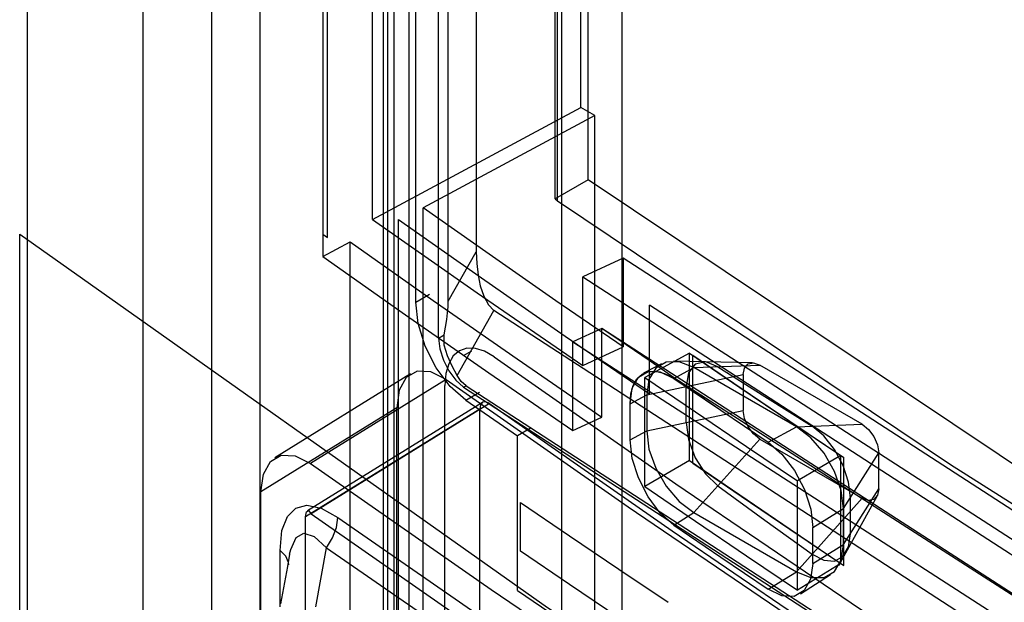
# Paper-space layout '177R0354_4_4' of a CAD drawing. Units: millimetres. Extents: x 0 to 864, y 0 to 559.
# Drawn here: x 295 to 297, y 167 to 168 of the extents above; entities that cross this region are included whole.
import ezdxf

# ---------------------------------------------------------------- set-up
doc = ezdxf.new("R2010")
doc.units = ezdxf.units.MM
doc.header["$LTSCALE"] = 47.498
doc.layers.get('0').update_dxf_attribs({"linetype": 'CONTINUOUS'})
doc.layers.add('DIV', color=7, linetype='CONTINUOUS')

psp = doc.layouts.new('177R0354_4_4')

# ---------------------------------------------------------------- linework, layer by layer
at = {"color": 6, "linetype": 'CONTINUOUS'}
for p, q in [((295.8591, 174.7898), (295.8591, 158.9047)), ((295.8803, 174.7775), (295.8803, 158.8924)), ((295.8683, 158.8136), (295.8683, 174.6987)), ((295.395, 174.531), (295.395, 158.6459)), ((295.9094, 159.0899), (295.9094, 174.3259)), ((295.5276, 174.1054), (295.5276, 158.8695)), ((296.2045, 159.8837), (296.2045, 174.0576)), ((296.2416, 168.1311), (296.2416, 174.0361)), ((295.7429, 173.7816), (295.7429, 167.8867)), ((295.8391, 167.9153), (295.8391, 173.7955)), ((296.2555, 167.9916), (296.2555, 172.2415)), ((296.1916, 167.9547), (296.1916, 172.2046)), ((295.8391, 167.9153), (296.2416, 168.1311)), ((296.2681, 168.1158), (296.2416, 168.1311)), ((296.2681, 168.1158), (295.9364, 167.9379)), ((296.2681, 159.8774), (296.2681, 168.1158)), ((296.2555, 167.9916), (296.1916, 167.9547)), ((296.1916, 167.9547), (296.1965, 167.9514)), ((295.9364, 159.6819), (295.9364, 167.9379)), ((296.3229, 167.8404), (296.2449, 167.8043)), ((296.3229, 167.8404), (296.3229, 167.669)), ((296.2449, 167.6329), (296.2449, 167.8043)), ((296.2818, 167.7049), (296.2261, 167.6791)), ((296.2818, 167.5334), (296.2818, 167.7049)), ((296.2261, 167.5076), (296.2261, 167.6791)), ((296.2449, 167.6329), (296.3229, 167.669)), ((296.4514, 167.6567), (296.3649, 167.6102)), ((296.3969, 167.6363), (296.3626, 167.6184)), ((296.5732, 167.6383), (296.4202, 167.6414)), ((295.9123, 167.6171), (295.65, 167.4548)), ((296.3686, 167.5764), (296.5552, 167.6156)), ((296.4209, 167.6081), (296.4597, 167.629)), ((296.4597, 167.629), (296.587, 167.6339)), ((296.6578, 167.5147), (296.4597, 167.629)), ((295.9812, 167.6058), (295.7189, 167.4436)), ((296.3649, 167.3995), (296.3649, 167.6102)), ((296.4208, 167.6093), (296.5118, 167.5467)), ((296.4448, 167.5229), (296.4448, 167.5924)), ((296.0514, 167.5619), (295.7129, 167.3526)), ((296.0651, 167.5597), (295.7204, 167.3465)), ((296.3365, 167.5591), (296.3686, 167.5764)), ((296.3686, 167.5764), (296.3686, 167.5069)), ((295.8857, 167.5511), (295.6233, 167.3889)), ((296.046, 167.5487), (295.7096, 167.3407)), ((296.046, 166.2968), (296.046, 167.5487)), ((296.3686, 167.5069), (296.5552, 167.5461)), ((296.2261, 167.5076), (296.2818, 167.5334)), ((296.3365, 167.4896), (296.3686, 167.5069)), ((296.6031, 167.4853), (296.6578, 167.5147)), ((296.6578, 167.5147), (296.785, 167.5196)), ((296.4597, 167.349), (296.587, 167.491)), ((296.7489, 167.3568), (296.8168, 167.4645)), ((296.3406, 167.4538), (296.3404, 167.4545)), ((296.4514, 167.4495), (296.3649, 167.3995)), ((296.7438, 167.4591), (296.6601, 167.4107)), ((296.9507, 167.4449), (296.9557, 167.4417)), ((296.3525, 167.416), (296.3524, 167.4163)), ((296.6601, 167.1991), (296.6601, 167.4107)), ((296.7489, 167.2873), (296.8168, 167.3951)), ((296.6578, 167.2347), (296.785, 167.3767)), ((296.7399, 167.2468), (296.8137, 167.3809)), ((296.762, 167.3081), (296.762, 167.3775)), ((296.4209, 167.325), (296.4597, 167.349)), ((296.4597, 167.349), (296.6578, 167.2347)), ((296.6895, 167.32), (296.7489, 167.3568)), ((296.7489, 167.2873), (296.7489, 167.3568)), ((296.4209, 167.325), (296.3949, 167.348)), ((296.6895, 167.2505), (296.7489, 167.2873)), ((296.6031, 167.2009), (296.6578, 167.2347)), ((296.7438, 167.2508), (296.6601, 167.1991)), ((296.6656, 167.1922), (296.7238, 167.2292))]:
    psp.add_line(p, q, dxfattribs=at)
at = {"color": 7, "linetype": 'CONTINUOUS'}
for p, q in [((295.1723, 158.646), (295.1723, 174.2738)), ((296.3215, 159.9088), (296.3213, 174.0526)), ((295.7516, 167.8805), (295.7516, 173.851)), ((295.622, 159.4966), (295.622, 173.6345)), ((296.1965, 167.9514), (296.1965, 172.2013)), ((295.9666, 167.6858), (295.9666, 172.1463)), ((295.9222, 167.7552), (295.9222, 172.1175)), ((295.9851, 167.7572), (295.9851, 172.0963)), ((296.0393, 172.0205), (296.0393, 167.8527)), ((295.8888, 159.6861), (295.8888, 167.9153)), ((295.1571, 158.3555), (295.1571, 167.8866)), ((295.7429, 167.8867), (295.7429, 167.8437)), ((295.7429, 167.8867), (295.7516, 167.8805)), ((295.7429, 167.8437), (295.7954, 167.8719)), ((295.7954, 159.6426), (295.7954, 167.8719)), ((295.9851, 167.7572), (296.0393, 167.8527)), ((295.9222, 167.7552), (295.9488, 167.7706)), ((296.3738, 167.5781), (296.3738, 167.7494)), ((296.0025, 167.6136), (296.0735, 167.7391)), ((295.9666, 167.6858), (295.9774, 167.6921)), ((296.4514, 167.4495), (296.4514, 167.6567)), ((296.4576, 167.4447), (296.4576, 167.653)), ((296.5552, 167.6156), (296.5552, 167.5461)), ((296.785, 167.5196), (296.587, 167.6339)), ((295.9788, 166.3459), (295.9788, 167.5948)), ((296.0149, 167.5912), (296.0196, 167.5939)), ((296.0149, 167.5912), (297.6404, 166.5366)), ((296.0188, 167.566), (296.0454, 167.5814)), ((296.0196, 167.5939), (297.6451, 166.5393)), ((296.3365, 167.4896), (296.3365, 167.5591)), ((295.8857, 166.3023), (295.8857, 167.5511)), ((296.587, 167.491), (296.785, 167.3767)), ((296.8168, 167.3951), (296.8168, 167.4645)), ((296.7438, 167.2508), (296.7438, 167.4591)), ((296.7496, 167.247), (296.7496, 167.4552)), ((295.6233, 166.1508), (295.6233, 167.3889)), ((295.7096, 166.1026), (295.7096, 167.3407)), ((296.6895, 167.2505), (296.6895, 167.32)), ((295.7261, 167.3032), (295.7499, 167.2813)), ((295.6602, 167.1673), (295.6602, 167.2759)), ((295.6715, 167.265), (295.6602, 167.2759)), ((295.7293, 167.1671), (295.7499, 167.2813)), ((295.6768, 167.2527), (295.6715, 167.265)), ((295.6787, 167.2688), (295.6744, 167.2451)), ((295.6744, 167.2451), (295.6612, 167.1728)), ((295.6771, 167.2485), (295.6768, 167.2527))]:
    psp.add_line(p, q, dxfattribs=at)
at = {"color": 2, "linetype": 'CONTINUOUS'}
psp.add_line((296.0149, 167.6525), (296.0308, 167.6616), dxfattribs=at)
at = {"color": 40, "linetype": 'CONTINUOUS'}
psp.add_line((296.1246, 167.2743), (296.1246, 167.3686), dxfattribs=at)
at = {"color": 6, "linetype": 'CONTINUOUS'}
for points in [[(301.5164, 164.9543), (300.6351, 165.3915), (299.6694, 165.9001), (298.8346, 166.3667), (297.9228, 166.9075), (297.1374, 167.4018), (296.2555, 167.9916)], [(296.3229, 167.669), (296.1933, 167.7583), (296.0645, 167.8479), (295.9364, 167.9379)], [(295.8391, 167.9153), (296.041, 167.7737), (296.2449, 167.6329)], [(295.7954, 167.8719), (295.9563, 167.7585), (296.1185, 167.6457), (296.2818, 167.5334)], [(295.7429, 167.8437), (295.9027, 167.7312), (296.0638, 167.6192), (296.2261, 167.5076)], [(301.5995, 164.7941), (299.7361, 165.7543), (297.9751, 166.771), (296.3229, 167.8404)], [(296.2449, 167.8043), (297.8995, 166.7335), (299.6633, 165.7151), (301.5292, 164.7535)], [(296.4224, 167.6084), (296.3753, 167.6413), (296.329, 167.6728), (296.2818, 167.7049)], [(301.4616, 164.7144), (299.6345, 165.6582), (297.906, 166.6562), (296.2818, 167.7049)], [(296.2261, 167.6791), (297.852, 166.6293), (299.5824, 165.6303), (301.4114, 164.6854)], [(296.4597, 167.629), (296.4316, 167.6401), (296.4061, 167.6398), (296.386, 167.6282), (296.373, 167.6063), (296.3686, 167.5764)], [(296.506, 167.6308), (296.4826, 167.6399), (296.4625, 167.6359), (296.4493, 167.6192), (296.4448, 167.5924)], [(296.3365, 167.5591), (296.338, 167.5783), (296.3425, 167.5945), (296.3497, 167.6074), (296.3596, 167.6166), (296.3719, 167.6217), (296.3865, 167.6223), (296.4032, 167.6178), (296.4224, 167.6084)], [(296.506, 167.6308), (296.597, 167.5733), (296.6882, 167.5159)], [(296.3649, 167.6102), (296.4629, 167.5435), (296.5613, 167.477), (296.6601, 167.4107)], [(301.0827, 164.8991), (299.4485, 165.7604), (297.8917, 166.6649), (296.4208, 167.6093)], [(296.0651, 167.5597), (296.0578, 167.563), (296.0515, 167.5621), (296.0474, 167.557), (296.046, 167.5487)], [(296.0651, 167.5597), (296.4175, 167.3136), (296.7755, 167.0703), (297.1391, 166.83)], [(296.4448, 167.5229), (296.4493, 167.4902), (296.4625, 167.4551), (296.4824, 167.4238), (296.506, 167.4007)], [(296.3686, 167.5069), (296.373, 167.4718), (296.386, 167.435), (296.4061, 167.4001), (296.4316, 167.3704), (296.4597, 167.349)], [(296.7489, 167.3568), (296.7445, 167.3919), (296.7315, 167.4287), (296.7113, 167.4636), (296.6859, 167.4932), (296.6578, 167.5147)], [(296.762, 167.3775), (296.7584, 167.4079), (296.7479, 167.4401), (296.7315, 167.4708), (296.7108, 167.4971), (296.6882, 167.5159)], [(296.6031, 167.4853), (296.6299, 167.4621), (296.6543, 167.4302)], [(296.3649, 167.3995), (296.4629, 167.3325), (296.5613, 167.2657), (296.6601, 167.1991)], [(296.506, 167.4007), (296.597, 167.3345), (296.6882, 167.2687)], [(296.6882, 167.2687), (296.7106, 167.2571), (296.7313, 167.2555), (296.7478, 167.2644), (296.7584, 167.2827), (296.762, 167.3081)], [(296.6578, 167.2347), (296.6859, 167.2236), (296.7113, 167.2239), (296.7315, 167.2355), (296.7445, 167.2574), (296.7489, 167.2873)], [(296.6853, 167.2203), (296.673, 167.1983), (296.6537, 167.1873), (296.6294, 167.1883), (296.6031, 167.2009)]]:
    psp.add_lwpolyline(points, dxfattribs=at)
at = {"color": 7, "linetype": 'CONTINUOUS'}
for points in [[(296.1965, 167.9514), (296.9557, 167.4417), (297.8389, 166.8831), (298.6491, 166.4002), (299.5882, 165.8729), (300.4466, 165.4186), (301.4468, 164.9202)], [(295.8888, 167.9153), (296.0492, 167.8023), (296.2109, 167.6899), (296.3738, 167.5781)], [(295.1571, 167.8866), (296.1772, 167.1655), (297.2444, 166.4675), (298.4607, 165.7337), (299.6214, 165.0875), (300.9357, 164.4123), (302.253, 163.7899)], [(296.0393, 167.8527), (296.0401, 167.8299), (296.0427, 167.8077), (296.047, 167.7868), (296.0537, 167.767), (296.0628, 167.7501), (296.0735, 167.7391)], [(296.0188, 167.566), (295.9889, 167.5926), (295.9619, 167.6287), (295.9406, 167.6704), (295.9269, 167.7142), (295.9222, 167.7552)], [(295.9774, 167.6921), (295.9801, 167.7074), (295.9822, 167.7217), (295.9838, 167.7347), (295.9848, 167.7465), (295.9851, 167.7572)], [(301.5386, 164.7676), (299.7168, 165.7086), (297.9933, 166.7037), (296.3738, 167.7494)], [(299.424, 165.6886), (297.697, 166.6856), (296.0735, 167.7391)], [(295.9834, 167.6516), (295.9774, 167.6723), (295.9774, 167.6921)], [(295.9666, 167.6858), (295.9689, 167.6653), (295.9758, 167.6434), (295.9864, 167.6226), (296, 167.6045), (296.0149, 167.5912)], [(296.074, 167.6497), (296.0554, 167.6605), (296.0376, 167.6662), (296.0211, 167.6665), (296.0067, 167.6616), (295.9949, 167.6515), (295.9861, 167.6365), (295.9806, 167.6174), (295.9788, 167.5948)], [(296.4514, 167.6567), (296.5485, 167.5906), (296.6459, 167.5248), (296.7438, 167.4591)], [(296.0025, 167.6136), (295.9927, 167.6317), (295.9834, 167.6516)], [(296.074, 167.6497), (296.4249, 167.4048), (296.7814, 167.1626), (297.1425, 166.924)], [(296.4576, 167.653), (296.5512, 167.5891), (296.6452, 167.5254), (296.7496, 167.4552)], [(296.5552, 167.6156), (296.5576, 167.6282), (296.5645, 167.6362), (296.5748, 167.6382), (296.587, 167.6339)], [(295.9812, 167.6058), (295.9516, 167.6207), (295.9249, 167.6222), (295.9039, 167.6101), (295.8904, 167.5856), (295.8857, 167.5511)], [(296.3365, 167.5591), (296.3406, 167.5893), (296.3527, 167.6109), (296.3712, 167.6216), (296.3947, 167.6207), (296.4209, 167.6081)], [(295.9812, 167.6058), (296.3328, 167.3604), (296.69, 167.1178), (297.0527, 166.8781)], [(296.0196, 167.5939), (296.0103, 167.6023), (296.0025, 167.6136)], [(296.4209, 167.6081), (296.5118, 167.5467), (296.6031, 167.4853)], [(296.587, 167.491), (296.5748, 167.5009), (296.5645, 167.5148), (296.5576, 167.5307), (296.5552, 167.5461)], [(296.785, 167.5196), (296.7972, 167.5098), (296.8075, 167.4959), (296.8144, 167.48), (296.8168, 167.4645)], [(296.4209, 167.325), (296.3949, 167.348), (296.3711, 167.3796), (296.3525, 167.416), (296.3406, 167.4538), (296.3365, 167.4896)], [(296.6031, 167.4853), (296.6299, 167.4621), (296.6543, 167.4302), (296.6732, 167.3937), (296.6854, 167.3554), (296.6895, 167.32)], [(295.6233, 167.3889), (295.628, 167.4234), (295.6415, 167.4479), (295.6626, 167.46), (295.6893, 167.4585), (295.7189, 167.4436)], [(296.4514, 167.4495), (296.5485, 167.3831), (296.6459, 167.3168), (296.7438, 167.2508)], [(296.4576, 167.4447), (296.5512, 167.3809), (296.6452, 167.3172), (296.7496, 167.247)], [(295.7189, 167.4436), (296.0681, 167.2004), (296.4227, 166.9599), (296.7827, 166.7222)], [(296.8168, 167.3951), (296.8144, 167.3824), (296.8075, 167.3745), (296.7972, 167.3725), (296.785, 167.3767)], [(295.6602, 167.2759), (295.6639, 167.3144), (295.6744, 167.3417), (295.6906, 167.3578), (295.7122, 167.3632), (295.7394, 167.3574), (295.7717, 167.3394)], [(295.7096, 167.3407), (295.7115, 167.3505), (295.7153, 167.353), (295.7204, 167.3465)], [(295.7204, 167.3465), (296.0696, 167.1033), (296.4242, 166.8628), (296.7842, 166.6251)], [(295.7499, 167.2813), (295.7616, 167.3002), (295.7691, 167.3202), (295.7717, 167.3394)], [(295.7717, 167.3394), (296.0865, 167.1215), (296.4058, 166.9057), (296.7294, 166.692)], [(296.4209, 167.325), (296.5118, 167.2629), (296.6031, 167.2009)], [(295.6787, 167.2689), (295.6807, 167.2781), (295.6912, 167.301), (295.7063, 167.3094), (295.7261, 167.3032)], [(295.7499, 167.2813), (296.065, 167.0632), (296.3845, 166.8472), (296.7083, 166.6335)], [(296.6895, 167.2505), (296.6853, 167.2203), (296.673, 167.1983), (296.6537, 167.1873), (296.6294, 167.1883), (296.6031, 167.2009)]]:
    psp.add_lwpolyline(points, dxfattribs=at)
at = {"color": 40, "linetype": 'CONTINUOUS'}
for points in [[(296.1246, 167.3686), (296.2195, 167.3041), (296.3148, 167.2397), (296.4102, 167.1758)], [(296.4102, 167.0815), (296.3145, 167.1457), (296.2192, 167.21), (296.1246, 167.2743)]]:
    psp.add_lwpolyline(points, dxfattribs=at)
at = {"layer": 'DIV', "color": 7, "linetype": 'CONTINUOUS'}
for p in [(296.0188, 167.566), (296.1454, 167.513), (296.1188, 167.1986)]:
    psp.add_line(p, (296.1188, 167.4976), dxfattribs=at)
psp.add_lwpolyline([(296.1188, 167.1986), (296.2723, 167.0944), (296.4269, 166.9908)], dxfattribs=at)

doc.saveas('drawing.dxf')
